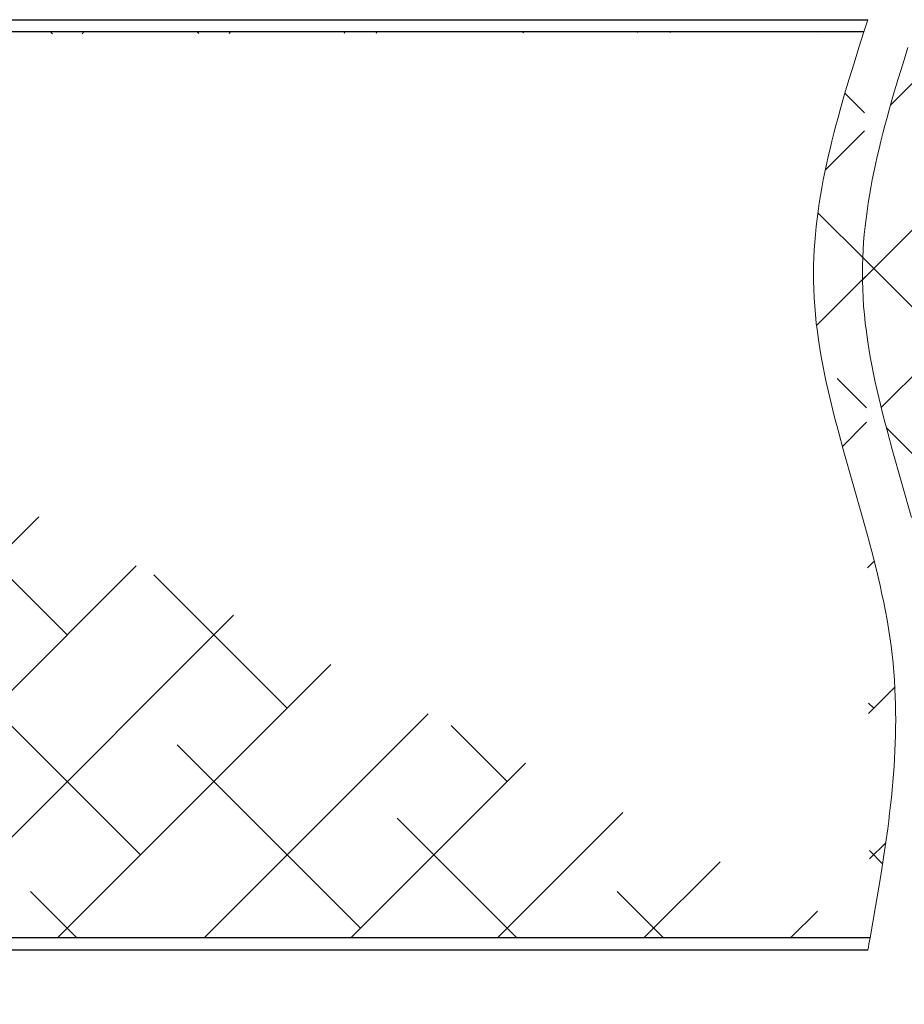
# Model space of a CAD drawing. Units: millimetres. Extents: x 0 to 321, y -11 to 450.
# Drawn here: x 191 to 219, y 282 to 312 of the extents above; entities that cross this region are included whole.
import ezdxf

# ---------------------------------------------------------------- set-up
doc = ezdxf.new("R2010")
doc.units = ezdxf.units.MM
doc.header["$PDMODE"] = 2
doc.header["$PDSIZE"] = 10
for name, color, linetype, lineweight in [('AM_1', 30, 'Continuous', 30), ('AM_2', 6, 'Continuous', 20), ('AM_5', 3, 'Continuous', 20), ('AM_8', 1, 'Continuous', 15)]:
    doc.layers.add(name, color=color, linetype=linetype, lineweight=lineweight)
doc.styles.get("Standard").update_dxf_attribs({"font": 'arial.ttf'})
doc.dimstyles.new('AM_ISO_MALERBA', dxfattribs={"dimtxt": 3, "dimasz": 3, "dimexe": 1, "dimexo": 1, "dimgap": 0.9999999999999996, "dimtad": 1, "dimtoh": 1, "dimtxsty": 'Standard', "dimcen": 0, "dimclrd": 256, "dimclre": 256, "dimclrt": 3, "dimadec": 1, "dimazin": 2, "dimtp": 0.1, "dimtm": 0.1, "dimtfac": 0.71, "dimtmove": 0, "dimatfit": 3, "dimfxl": 1, "dimlwd": -1, "dimlwe": -1, "dimarcsym": 0})
pattern_1 = [(45, (-19119.13095617889, -3519.060371722547), (-2.245064030267288, 2.245064030267288), []), (135, (-19119.13095617889, -3519.060371722547), (-6.735192090801864, 2.245064030267289), [7.9375, -4.7625])]

# ---------------------------------------------------------------- blocks, each defined once
blk = doc.blocks.new('*D44')
at = {"layer": 'AM_5', "linetype": 'Continuous', "transparency": 16777216}
for p, q in [((251.0059112305977, 263.7842161364406), (251.0059112305977, 254.5173446403116)), ((70.00591123059769, 263.4092161364515), (70.00591123059769, 254.5173446403116)), ((248.0059112305977, 255.5173446403116), (73.00591123059769, 255.5173446403116))]:
    blk.add_line(p, q, dxfattribs=at)
for points in [[(73.00591123059769, 256.0173446403116), (73.00591123059769, 255.0173446403116), (70.00591123059769, 255.5173446403116)], [(248.0059112305977, 256.0173446403116), (248.0059112305977, 255.0173446403116), (251.0059112305977, 255.5173446403116)]]:
    blk.add_solid(points, dxfattribs=at)
at = {"layer": 'Defpoints', "color": 0, "linetype": 'Continuous', "transparency": 16777216}
for p in [(251.0059112305977, 264.7842161364406), (70.00591123059769, 264.4092161364515), (70.00591123059769, 255.5173446403116)]:
    blk.add_point(p, dxfattribs=at)
at = {"layer": 'AM_5', "color": 3, "linetype": 'Continuous', "transparency": 16777216, "insert": (160.0059112305977, 258.4839203565463), "char_height": 3, "attachment_point": 5}
blk.add_mtext('Fond de feuillure = Largeur Passage Libre Huisserie + 50', dxfattribs=at)
blk = doc.blocks.new('*D23')
at = {"layer": 'AM_5', "linetype": 'Continuous', "transparency": 16777216}
for p, q in [((162.2559112306013, 283.2828666309529), (162.2559112306013, 261.3221585920346)), ((249.0059112306013, 282.9078666309484), (249.0059112306013, 261.3221585920346)), ((165.2559112306013, 262.3221585920346), (246.0059112306013, 262.3221585920346))]:
    blk.add_line(p, q, dxfattribs=at)
for points in [[(165.2559112306013, 262.8221585920346), (165.2559112306013, 261.8221585920346), (162.2559112306013, 262.3221585920346)], [(246.0059112306013, 262.8221585920346), (246.0059112306013, 261.8221585920346), (249.0059112306013, 262.3221585920346)]]:
    blk.add_solid(points, dxfattribs=at)
at = {"layer": 'Defpoints', "color": 0, "linetype": 'Continuous', "transparency": 16777216}
for p in [(162.2559112306013, 284.2828666309529), (249.0059112306013, 283.9078666309484), (249.0059112306013, 262.3221585920346)]:
    blk.add_point(p, dxfattribs=at)
at = {"layer": 'AM_5', "color": 3, "linetype": 'Continuous', "transparency": 16777216, "insert": (205.6309112306013, 265.2887343082693), "char_height": 3, "attachment_point": 5}
blk.add_mtext('Vantail semi fixe (Mini 418)', dxfattribs=at)

msp = doc.modelspace()

# ---------------------------------------------------------------- hatches: boundary and pattern name
at = {"layer": 'AM_8'}
h = msp.add_hatch(dxfattribs=at)
h.set_pattern_fill('ANSI38', color=256, style=0)
h.set_pattern_definition(pattern_1)
edge = h.paths.add_edge_path()
edge.add_line((218.2603029624521, 291.4078666309456), (218.2450421207546, 291.6719191406247))
edge.add_line((218.2450421207546, 291.6719191406247), (218.2254855246762, 291.9368204086305))
edge.add_line((218.2254855246762, 291.9368204086305), (218.2015458107313, 292.2021161219055))
edge.add_line((218.2015458107313, 292.2021161219055), (218.1731362153629, 292.4673528458566))
edge.add_line((218.1731362153629, 292.4673528458566), (218.1402650486713, 292.7322163615314))
edge.add_line((218.1402650486713, 292.7322163615314), (218.1031387987138, 292.9966826404603))
edge.add_line((218.1031387987138, 292.9966826404603), (218.0619887323779, 293.2607639376307))
edge.add_line((218.0619887323779, 293.2607639376307), (218.017046116555, 293.5244725080298))
edge.add_line((218.017046116555, 293.5244725080298), (217.9685422181325, 293.7878206066467))
edge.add_line((217.9685422181325, 293.7878206066467), (217.916708303998, 294.0508204884678))
edge.add_line((217.916708303998, 294.0508204884678), (217.8617756410464, 294.3134844084803))
edge.add_line((217.8617756410464, 294.3134844084803), (217.8039754961616, 294.5758246216733))
edge.add_line((217.8039754961616, 294.5758246216733), (217.6806978281535, 295.0995829475506))
edge.add_line((217.6806978281535, 295.0995829475506), (217.5487254350925, 295.6221935060008))
edge.add_line((217.5487254350925, 295.6221935060008), (217.40990845209, 296.1437543369253))
edge.add_line((217.40990845209, 296.1437543369253), (217.2660970142575, 296.6643634802263))
edge.add_line((217.2660970142575, 296.6643634802263), (216.9708913145738, 297.7031188635643))
edge.add_line((216.9708913145738, 297.7031188635643), (216.6779094169402, 298.7392439752285))
edge.add_line((216.6779094169402, 298.7392439752285), (216.5368777316804, 299.2565652789377))
edge.add_line((216.5368777316804, 299.2565652789377), (216.4019524022739, 299.7735231344337))
edge.add_line((216.4019524022739, 299.7735231344337), (216.2749835638357, 300.2902155816187))
edge.add_line((216.2749835638357, 300.2902155816187), (216.2150609959541, 300.5484929145637))
edge.add_line((216.2150609959541, 300.5484929145637), (216.1578213514846, 300.8067406603937))
edge.add_line((216.1578213514846, 300.8067406603937), (216.1034958973111, 301.0649710740977))
edge.add_line((216.1034958973111, 301.0649710740977), (216.0523159003247, 301.3231964106613))
edge.add_line((216.0523159003247, 301.3231964106613), (216.0045126274168, 301.5814289250744))
edge.add_line((216.0045126274168, 301.5814289250744), (215.9603173454785, 301.8396808723233))
edge.add_line((215.9603173454785, 301.8396808723233), (215.9199613213938, 302.0979645073963))
edge.add_line((215.9199613213938, 302.0979645073963), (215.8836758220538, 302.3562920852806))
edge.add_line((215.8836758220538, 302.3562920852806), (215.8516921143497, 302.6146758609644))
edge.add_line((215.8516921143497, 302.6146758609644), (215.8242414651692, 302.8731280894354))
edge.add_line((215.8242414651692, 302.8731280894354), (215.8015551413997, 303.1316610256814))
edge.add_line((215.8015551413997, 303.1316610256814), (215.7838644099326, 303.3902869246895))
edge.add_line((215.7838644099326, 303.3902869246895), (215.7714005376589, 303.6490180414485))
edge.add_line((215.7714005376589, 303.6490180414485), (215.7643947914663, 303.9078666309456))
edge.add_line((215.7643947914663, 303.9078666309456), (215.7629112214023, 304.1451023501396))
edge.add_line((215.7629112214023, 304.1451023501396), (215.7660600823298, 304.3824431708645))
edge.add_line((215.7660600823298, 304.3824431708645), (215.7736993185505, 304.6198853283263))
edge.add_line((215.7736993185505, 304.6198853283263), (215.7856868743735, 304.8574250577336))
edge.add_line((215.7856868743735, 304.8574250577336), (215.8018806941114, 305.0950585942924))
edge.add_line((215.8018806941114, 305.0950585942924), (215.8221387220698, 305.3327821732105))
edge.add_line((215.8221387220698, 305.3327821732105), (215.8463189025503, 305.5705920296937))
edge.add_line((215.8463189025503, 305.5705920296937), (215.8742791798655, 305.8084843989496))
edge.add_line((215.8742791798655, 305.8084843989496), (215.9058774983247, 306.0464555161848))
edge.add_line((215.9058774983247, 306.0464555161848), (215.9409718022331, 306.2845016166066))
edge.add_line((215.9409718022331, 306.2845016166066), (215.9794200358962, 306.5226189354212))
edge.add_line((215.9794200358962, 306.5226189354212), (216.0210801436266, 306.7608037078376))
edge.add_line((216.0210801436266, 306.7608037078376), (216.0658100697298, 306.9990521690602))
edge.add_line((216.0658100697298, 306.9990521690602), (216.1134677585075, 307.2373605542976))
edge.add_line((216.1134677585075, 307.2373605542976), (216.1639111542796, 307.4757250987564))
edge.add_line((216.1639111542796, 307.4757250987564), (216.2169982013444, 307.7141420376434))
edge.add_line((216.2169982013444, 307.7141420376434), (216.2725868440108, 307.9526076061653))
edge.add_line((216.2725868440108, 307.9526076061653), (216.3305350265879, 308.1911180395296))
edge.add_line((216.3305350265879, 308.1911180395296), (216.3907006933847, 308.4296695729436))
edge.add_line((216.3907006933847, 308.4296695729436), (216.452941788703, 308.6682584416126))
edge.add_line((216.452941788703, 308.6682584416126), (216.5171162568591, 308.9068808807447))
edge.add_line((216.5171162568591, 308.9068808807447), (216.5830820421548, 309.1455331255475))
edge.add_line((216.5830820421548, 309.1455331255475), (216.7198193413975, 309.6229119729906))
edge.add_line((216.7198193413975, 309.6229119729906), (216.8620172408997, 310.1003648655965))
edge.add_line((216.8620172408997, 310.1003648655965), (217.0085392951156, 310.5778616850217))
edge.add_line((217.0085392951156, 310.5778616850217), (217.1582490585066, 311.0553723129215))
edge.add_line((217.1582490585066, 311.0553723129215), (217.3100100855378, 311.5328666309516))
edge.add_line((217.4973158546132, 283.7828666309493), (217.6666181923653, 284.7389743489444))
edge.add_line((217.6666181923653, 284.7389743489444), (217.7484072914018, 285.2169567443894))
edge.add_line((217.7484072914018, 285.2169567443894), (217.8272506230575, 285.6948406024144))
edge.add_line((217.8272506230575, 285.6948406024144), (217.9023698967145, 286.1725877517306))
edge.add_line((217.9023698967145, 286.1725877517306), (217.9729868217515, 286.6501600210505))
edge.add_line((217.9729868217515, 286.6501600210505), (218.0383231075544, 287.1275192390854))
edge.add_line((218.0383231075544, 287.1275192390854), (218.0687677949287, 287.3661070253425))
edge.add_line((218.0687677949287, 287.3661070253425), (218.0976004635091, 287.6046272345453))
edge.add_line((218.0976004635091, 287.6046272345453), (218.1247238269758, 287.8430750952826))
edge.add_line((218.1247238269758, 287.8430750952826), (218.1500405989979, 288.0814458361434))
edge.add_line((218.1500405989979, 288.0814458361434), (218.1734534932444, 288.3197346857165))
edge.add_line((218.1734534932444, 288.3197346857165), (218.1948652233956, 288.5579368725908))
edge.add_line((218.1948652233956, 288.5579368725908), (218.2141785031205, 288.7960476253552))
edge.add_line((218.2141785031205, 288.7960476253552), (218.2312960460955, 289.0340621725987))
edge.add_line((218.2312960460955, 289.0340621725987), (218.2461205659862, 289.2719757429095))
edge.add_line((218.2461205659862, 289.2719757429095), (218.2585547764726, 289.5097835648785))
edge.add_line((218.2585547764726, 289.5097835648785), (218.2685013912238, 289.7474808670927))
edge.add_line((218.2685013912238, 289.7474808670927), (218.2758631239163, 289.9850628781415))
edge.add_line((218.2758631239163, 289.9850628781415), (218.2805426882156, 290.2225248266137))
edge.add_line((218.2805426882156, 290.2225248266137), (218.2824427978054, 290.4598619410995))
edge.add_line((218.2824427978054, 290.4598619410995), (218.2814661663475, 290.6970694501857))
edge.add_line((218.2814661663475, 290.6970694501857), (218.277515507522, 290.9341425824637))
edge.add_line((218.277515507522, 290.9341425824637), (218.2704935349981, 291.1710765665208))
edge.add_line((218.2704935349981, 291.1710765665208), (218.2603029624521, 291.4078666309456))
edge.add_line((217.4973158546132, 283.7828666309493), (162.7559112306013, 283.7828666309525))
edge.add_arc((162.7559112306013, 290.6578666309547), 0.125, 90, 180)
edge.add_line((162.6309112306013, 290.6578666309525), (162.6309112306013, 283.9078666309525))
edge.add_line((162.7559112306013, 290.7828666309525), (167.2559112306013, 290.7828666309547))
edge.add_arc((162.7559112306013, 283.9078666309525), 0.125, 180, 270)
edge.add_arc((167.2559112306013, 291.2828666309525), 0.5, 270, 360)
edge.add_line((167.7559112306013, 292.1578666309484), (167.7559112306013, 301.2828666309525))
edge.add_line((167.7559112306013, 291.2828666309525), (167.7559112306013, 292.1578666309484))
edge.add_line((167.7559112306013, 294.0328666309456), (168.1309112306013, 294.0328666309456))
edge.add_line((168.1309112306013, 303.9078666309493), (168.1309112306013, 294.0328666309456))
edge.add_line((168.1309112306013, 304.0328666309456), (168.1309112306013, 303.9078666309493))
edge.add_arc((167.6309112306013, 304.0328666309484), 0.5, 0, 90)
edge.add_line((162.6309112306013, 304.6578666309456), (162.6309112306013, 311.4078666309466))
edge.add_line((162.7559112306013, 304.5328666309475), (167.6309112306013, 304.5328666309456))
edge.add_arc((162.7559112306013, 304.6578666309456), 0.125, 180, 270)
edge.add_arc((162.7559112306013, 311.4078666309484), 0.125, 90, 180)
edge.add_line((217.3100100855378, 311.5328666309516), (162.7559112306013, 311.5328666309484))
h = msp.add_hatch(dxfattribs=at)
h.set_pattern_fill('ANSI38', color=256, style=0)
h.set_pattern_definition(pattern_1)
edge = h.paths.add_edge_path()
edge.add_line((218.6582490585066, 311.0553723129215), (218.508539295112, 310.5778616850217))
edge.add_line((218.508539295112, 310.5778616850217), (218.3620172408961, 310.1003648655965))
edge.add_line((218.3620172408961, 310.1003648655965), (218.2198193413975, 309.6229119729906))
edge.add_line((218.2198193413975, 309.6229119729906), (218.0830820421548, 309.1455331255475))
edge.add_line((218.0830820421548, 309.1455331255475), (218.0171162568591, 308.9068808807447))
edge.add_line((218.0171162568591, 308.9068808807447), (217.952941788703, 308.6682584416126))
edge.add_line((217.952941788703, 308.6682584416126), (217.8907006933811, 308.4296695729436))
edge.add_line((217.8907006933811, 308.4296695729436), (217.8305350265879, 308.1911180395296))
edge.add_line((217.8305350265879, 308.1911180395296), (217.7725868440108, 307.9526076061653))
edge.add_line((217.7725868440108, 307.9526076061653), (217.7169982013407, 307.7141420376434))
edge.add_line((217.7169982013407, 307.7141420376434), (217.6639111542796, 307.4757250987564))
edge.add_line((217.6639111542796, 307.4757250987564), (217.6134677585075, 307.2373605542976))
edge.add_line((217.6134677585075, 307.2373605542976), (217.5658100697261, 306.9990521690602))
edge.add_line((217.5658100697261, 306.9990521690602), (217.5210801436266, 306.7608037078376))
edge.add_line((217.5210801436266, 306.7608037078376), (217.4794200358962, 306.5226189354212))
edge.add_line((217.4794200358962, 306.5226189354212), (217.4409718022331, 306.2845016166066))
edge.add_line((217.4409718022331, 306.2845016166066), (217.4058774983247, 306.0464555161848))
edge.add_line((217.4058774983247, 306.0464555161848), (217.3742791798655, 305.8084843989496))
edge.add_line((217.3742791798655, 305.8084843989496), (217.3463189025503, 305.5705920296937))
edge.add_line((217.3463189025503, 305.5705920296937), (217.3221387220698, 305.3327821732105))
edge.add_line((217.3221387220698, 305.3327821732105), (217.3018806941114, 305.0950585942924))
edge.add_line((217.3018806941114, 305.0950585942924), (217.2856868743735, 304.8574250577336))
edge.add_line((217.2856868743735, 304.8574250577336), (217.2736993185505, 304.6198853283263))
edge.add_line((217.2736993185505, 304.6198853283263), (217.2660600823298, 304.3824431708636))
edge.add_line((217.2660600823298, 304.3824431708636), (217.2629112214023, 304.1451023501396))
edge.add_line((217.2629112214023, 304.1451023501396), (217.2643947914663, 303.9078666309456))
edge.add_line((217.2643947914663, 303.9078666309456), (217.2714005376589, 303.6490180414485))
edge.add_line((217.2714005376589, 303.6490180414485), (217.2838644099326, 303.3902869246895))
edge.add_line((217.2838644099326, 303.3902869246895), (217.3015551413997, 303.1316610256814))
edge.add_line((217.3015551413997, 303.1316610256814), (217.3242414651692, 302.8731280894354))
edge.add_line((217.3242414651692, 302.8731280894354), (217.3516921143497, 302.6146758609644))
edge.add_line((217.3516921143497, 302.6146758609644), (217.3836758220538, 302.3562920852806))
edge.add_line((217.3836758220538, 302.3562920852806), (217.4199613213938, 302.0979645073963))
edge.add_line((217.4199613213938, 302.0979645073963), (217.4603173454785, 301.8396808723233))
edge.add_line((217.4603173454785, 301.8396808723233), (217.5045126274168, 301.5814289250744))
edge.add_line((217.5045126274168, 301.5814289250744), (217.5523159003247, 301.3231964106613))
edge.add_line((217.5523159003247, 301.3231964106613), (217.6034958973111, 301.0649710740977))
edge.add_line((217.6034958973111, 301.0649710740977), (217.6578213514846, 300.8067406603937))
edge.add_line((217.6578213514846, 300.8067406603937), (217.7150609959541, 300.5484929145637))
edge.add_line((217.7150609959541, 300.5484929145637), (217.7749835638357, 300.2902155816187))
edge.add_line((217.7749835638357, 300.2902155816187), (217.9019524022739, 299.7735231344337))
edge.add_line((217.9019524022739, 299.7735231344337), (218.0368777316804, 299.2565652789377))
edge.add_line((218.0368777316804, 299.2565652789377), (218.1779094169402, 298.7392439752285))
edge.add_line((218.1779094169402, 298.7392439752285), (218.4708913145738, 297.7031188635643))
edge.add_line((218.4708913145738, 297.7031188635643), (218.7660970142575, 296.6643634802263))
edge.add_line((218.7660970142575, 296.6643634802263), (218.90990845209, 296.1437543369253))
edge.add_line((218.90990845209, 296.1437543369253), (219.0487254350925, 295.6221935060008))
edge.add_line((219.0487254350925, 295.6221935060008), (219.1806978281535, 295.0995829475506))
edge.add_line((219.1806978281535, 295.0995829475506), (219.3039754961616, 294.5758246216733))
edge.add_line((219.3039754961616, 294.5758246216733), (219.3617756410464, 294.3134844084803))
edge.add_line((219.3617756410464, 294.3134844084803), (219.416708303998, 294.0508204884678))
edge.add_line((219.416708303998, 294.0508204884678), (219.4685422181325, 293.7878206066467))
edge.add_line((219.4685422181325, 293.7878206066467), (219.517046116555, 293.5244725080298))
edge.add_line((219.517046116555, 293.5244725080298), (219.5619887323779, 293.2607639376307))
edge.add_line((219.5619887323779, 293.2607639376307), (219.6031387987138, 292.9966826404603))
edge.add_line((219.6031387987138, 292.9966826404603), (219.6402650486713, 292.7322163615314))
edge.add_line((219.6402650486713, 292.7322163615314), (219.6731362153629, 292.4673528458566))
edge.add_line((219.6731362153629, 292.4673528458566), (219.7015458107313, 292.2021161219055))
edge.add_line((219.7015458107313, 292.2021161219055), (219.7254855246762, 291.9368204086305))
edge.add_line((219.7254855246762, 291.9368204086305), (219.7450421207546, 291.6719191406247))
edge.add_line((219.7450421207546, 291.6719191406247), (219.7603029624521, 291.4078666309456))
edge.add_line((219.7603029624521, 291.4078666309456), (219.7704935349981, 291.1710765665208))
edge.add_line((219.7704935349981, 291.1710765665208), (219.777515507522, 290.9341425824637))
edge.add_line((219.777515507522, 290.9341425824637), (219.7814661663475, 290.6970694501857))
edge.add_line((219.7814661663475, 290.6970694501857), (219.7824427978054, 290.4598619410995))
edge.add_line((219.7824427978054, 290.4598619410995), (219.7805426882156, 290.2225248266137))
edge.add_line((219.7805426882156, 290.2225248266137), (219.7758631239163, 289.9850628781415))
edge.add_line((219.7758631239163, 289.9850628781415), (219.7685013912238, 289.7474808670927))
edge.add_line((219.7685013912238, 289.7474808670927), (219.7585547764726, 289.5097835648785))
edge.add_line((219.7585547764726, 289.5097835648785), (219.7461205659862, 289.2719757429095))
edge.add_line((219.7461205659862, 289.2719757429095), (219.7312960460955, 289.0340621725987))
edge.add_line((219.7312960460955, 289.0340621725987), (219.7141785031205, 288.7960476253552))
edge.add_line((219.7141785031205, 288.7960476253552), (219.6948652233956, 288.5579368725908))
edge.add_line((219.6948652233956, 288.5579368725908), (219.6734534932444, 288.3197346857165))
edge.add_line((219.6734534932444, 288.3197346857165), (219.6500405989979, 288.0814458361434))
edge.add_line((219.6500405989979, 288.0814458361434), (219.6247238269758, 287.8430750952826))
edge.add_line((219.6247238269758, 287.8430750952826), (219.5976004635091, 287.6046272345453))
edge.add_line((219.5976004635091, 287.6046272345453), (219.5687677949287, 287.3661070253425))
edge.add_line((219.5687677949287, 287.3661070253425), (219.5383231075544, 287.1275192390854))
edge.add_line((219.5383231075544, 287.1275192390854), (219.4729868217515, 286.6501600210505))
edge.add_line((219.4729868217515, 286.6501600210505), (219.4023698967145, 286.1725877517306))
edge.add_line((219.4023698967145, 286.1725877517306), (219.3272506230575, 285.6948406024144))
edge.add_line((219.3272506230575, 285.6948406024144), (219.2484072914018, 285.2169567443894))
edge.add_line((219.2484072914018, 285.2169567443894), (219.1666181923653, 284.7389743489444))
edge.add_line((219.1666181923653, 284.7389743489444), (218.9973158546132, 283.7828666309493))
edge.add_line((218.9973158546132, 283.7828666309493), (243.1309112305977, 283.7828666309516))
edge.add_line((243.1309112305977, 283.7828666309516), (248.5059112306013, 283.7828666309484))
edge.add_arc((248.5059112306013, 283.9078666309484), 0.125, 270, 360)
edge.add_line((248.6309112306013, 283.9078666309484), (248.6309112306013, 290.6578666309484))
edge.add_arc((248.5059112306013, 290.6578666309484), 0.125, 0, 90)
edge.add_line((248.5059112306013, 290.7828666309484), (244.0059112306013, 290.7828666309534))
edge.add_arc((244.0059112305977, 291.2828666309511), 0.4999999999977263, 180.0000000003127, 270.0000000004169, ccw=False)
edge.add_line((243.5059112306013, 291.2828666309484), (243.5059112306013, 294.0328666309425))
edge.add_line((243.5059112306013, 294.0328666309425), (243.1309112306013, 294.0328666309484))
edge.add_line((243.1309112306013, 294.0328666309484), (243.1309112305977, 304.0328666309425))
edge.add_arc((243.6309112306013, 304.0328666309406), 0.500000000003638, 90, 179.9999999997916, ccw=False)
edge.add_line((243.6309112306013, 304.5328666309425), (248.1309112306013, 304.5328666309425))
edge.add_arc((248.1309112306013, 304.6578666309425), 0.125, 270, 360)
edge.add_line((248.2559112306013, 304.6578666309425), (248.2559112306013, 311.4078666309425))
edge.add_arc((248.1309112306013, 311.4078666309425), 0.125, 0, 90)
edge.add_line((248.1309112306013, 311.5328666309425), (218.8100100855378, 311.5328666309516))
edge.add_line((218.8100100855378, 311.5328666309516), (218.6582490585066, 311.0553723129215))

# ---------------------------------------------------------------- linework, layer by layer
at = {"layer": 'AM_1', "linetype": 'Continuous'}
for p, q in [((162.7559112306013, 311.907866630945, 0.003410311469793426), (217.4299038379437, 311.9078666309438, 0.003410311469793426)), ((217.3100100855378, 311.5328666309516, 0.003410311469793426), (162.7559112306013, 311.5328666309484, 0.003410311469793426)), ((217.4973158546132, 283.7828666309493, 0.003410311469793426), (162.7559112306013, 283.7828666309525, 0.003410311469793426)), ((217.4299038379437, 283.4078666309493, 0.003410311469793426), (162.7559112306013, 283.4078666309547, 0.003410311469793426))]:
    msp.add_line(p, q, dxfattribs=at)
at = {"layer": 'AM_2', "linetype": 'Continuous'}
for points in [[(217.3100100855378, 311.5328666309516), (217.3399521260259, 311.6266198860108), (217.3699208338008, 311.7203711230327), (217.3999076055412, 311.8141201140134), (217.4299038379437, 311.9078666309438), (217.4299038379437, 311.9078666309438)], [(215.7643947914663, 303.9078666309456), (215.7629112214023, 304.1451023501396), (215.7660600823298, 304.3824431708645), (215.7736993185505, 304.6198853283263), (215.7856868743735, 304.8574250577336), (215.8018806941114, 305.0950585942924), (215.8221387220698, 305.3327821732105), (215.8463189025503, 305.5705920296937), (215.8742791798655, 305.8084843989496), (215.9058774983247, 306.0464555161848), (215.9409718022331, 306.2845016166066), (215.9794200358962, 306.5226189354212), (216.0210801436266, 306.7608037078376), (216.0658100697298, 306.9990521690602), (216.1134677585075, 307.2373605542976), (216.1639111542796, 307.4757250987564), (216.2169982013444, 307.7141420376434), (216.2725868440108, 307.9526076061653), (216.3305350265879, 308.1911180395296), (216.3907006933847, 308.4296695729436), (216.452941788703, 308.6682584416126), (216.5171162568591, 308.9068808807447), (216.5830820421548, 309.1455331255475), (216.7198193413975, 309.6229119729906), (216.8620172408997, 310.1003648655965), (217.0085392951156, 310.5778616850217), (217.1582490585066, 311.0553723129215), (217.3100100855378, 311.5328666309516), (217.3100100855378, 311.5328666309516)], [(217.2643947914663, 303.9078666309456), (217.2629112214023, 304.1451023501396), (217.2660600823298, 304.3824431708636), (217.2736993185505, 304.6198853283263), (217.2856868743735, 304.8574250577336), (217.3018806941114, 305.0950585942924), (217.3221387220698, 305.3327821732105), (217.3463189025503, 305.5705920296937), (217.3742791798655, 305.8084843989496), (217.4058774983247, 306.0464555161848), (217.4409718022331, 306.2845016166066), (217.4794200358962, 306.5226189354212), (217.5210801436266, 306.7608037078376), (217.5658100697261, 306.9990521690602), (217.6134677585075, 307.2373605542976), (217.6639111542796, 307.4757250987564), (217.7169982013407, 307.7141420376434), (217.7725868440108, 307.9526076061653), (217.8305350265879, 308.1911180395296), (217.8907006933811, 308.4296695729436), (217.952941788703, 308.6682584416126), (218.0171162568591, 308.9068808807447), (218.0830820421548, 309.1455331255475), (218.2198193413975, 309.6229119729906), (218.3620172408961, 310.1003648655965), (218.508539295112, 310.5778616850217), (218.6582490585066, 311.0553723129215)], [(218.2603029624521, 291.4078666309456), (218.2450421207546, 291.6719191406247), (218.2254855246762, 291.9368204086305), (218.2015458107313, 292.2021161219055), (218.1731362153629, 292.4673528458566), (218.1402650486713, 292.7322163615314), (218.1031387987138, 292.9966826404603), (218.0619887323779, 293.2607639376307), (218.017046116555, 293.5244725080298), (217.9685422181325, 293.7878206066467), (217.916708303998, 294.0508204884678), (217.8617756410464, 294.3134844084803), (217.8039754961616, 294.5758246216733), (217.6806978281535, 295.0995829475506), (217.5487254350925, 295.6221935060008), (217.40990845209, 296.1437543369253), (217.2660970142575, 296.6643634802263), (216.9708913145738, 297.7031188635643), (216.6779094169402, 298.7392439752285), (216.5368777316804, 299.2565652789377), (216.4019524022739, 299.7735231344337), (216.2749835638357, 300.2902155816187), (216.2150609959541, 300.5484929145637), (216.1578213514846, 300.8067406603937), (216.1034958973111, 301.0649710740977), (216.0523159003247, 301.3231964106613), (216.0045126274168, 301.5814289250744), (215.9603173454785, 301.8396808723233), (215.9199613213938, 302.0979645073963), (215.8836758220538, 302.3562920852806), (215.8516921143497, 302.6146758609644), (215.8242414651692, 302.8731280894354), (215.8015551413997, 303.1316610256814), (215.7838644099326, 303.3902869246895), (215.7714005376589, 303.6490180414485), (215.7643947914663, 303.9078666309456), (215.7643947914663, 303.9078666309456)], [(218.7660970142575, 296.6643634802263), (218.4708913145738, 297.7031188635643), (218.1779094169402, 298.7392439752285), (218.0368777316804, 299.2565652789377), (217.9019524022739, 299.7735231344337), (217.7749835638357, 300.2902155816187), (217.7150609959541, 300.5484929145637), (217.6578213514846, 300.8067406603937), (217.6034958973111, 301.0649710740977), (217.5523159003247, 301.3231964106613), (217.5045126274168, 301.5814289250744), (217.4603173454785, 301.8396808723233), (217.4199613213938, 302.0979645073963), (217.3836758220538, 302.3562920852806), (217.3516921143497, 302.6146758609644), (217.3242414651692, 302.8731280894354), (217.3015551413997, 303.1316610256814), (217.2838644099326, 303.3902869246895), (217.2714005376589, 303.6490180414485), (217.2643947914663, 303.9078666309456), (217.2643947914663, 303.9078666309456)], [(217.4973158546132, 283.7828666309493), (217.6666181923653, 284.7389743489444), (217.7484072914018, 285.2169567443894), (217.8272506230575, 285.6948406024144), (217.9023698967145, 286.1725877517306), (217.9729868217515, 286.6501600210505), (218.0383231075544, 287.1275192390854), (218.0687677949287, 287.3661070253425), (218.0976004635091, 287.6046272345453), (218.1247238269758, 287.8430750952826), (218.1500405989979, 288.0814458361434), (218.1734534932444, 288.3197346857165), (218.1948652233956, 288.5579368725908), (218.2141785031205, 288.7960476253552), (218.2312960460955, 289.0340621725987), (218.2461205659862, 289.2719757429095), (218.2585547764726, 289.5097835648785), (218.2685013912238, 289.7474808670927), (218.2758631239163, 289.9850628781415), (218.2805426882156, 290.2225248266137), (218.2824427978054, 290.4598619410995), (218.2814661663475, 290.6970694501857), (218.277515507522, 290.9341425824637), (218.2704935349981, 291.1710765665208), (218.2603029624521, 291.4078666309456), (218.2603029624521, 291.4078666309456)], [(217.4299038379437, 283.4078666309493), (217.4467715103643, 283.5016172762435), (217.4636333154818, 283.5953676634513), (217.4804833860004, 283.6891175344077), (217.4973158546132, 283.7828666309493), (217.4973158546132, 283.7828666309493)]]:
    msp.add_lwpolyline(points, dxfattribs=at)

# ---------------------------------------------------------------- dimensions: what is measured, and where the dimension line sits
at = {"layer": 'AM_5', "linetype": 'Continuous'}
dim = msp.add_linear_dim(base=(249.0059112306013, 262.3221585920346, 0.0034103114697933), p1=(162.2559112306013, 284.2828666309529, 0.0034103114697933), p2=(249.0059112306013, 283.9078666309484, 0.003410311469793426), text='Vantail semi fixe (Mini 418)', dimstyle='AM_ISO_MALERBA', dxfattribs=at)
dim.commit()
dim.dimension.update_dxf_attribs({"geometry": '*D23', "text_midpoint": (205.6309112306013, 265.2887343082693, 0.0034103114697933)})
dim = msp.add_linear_dim(base=(70.00591123059769, 255.5173446403116, 0.0034103114697933), p1=(251.0059112305977, 264.7842161364406, 0.0034103114697933), p2=(70.00591123059769, 264.4092161364515, 0.0034103114697933), text='Fond de feuillure = Largeur Passage Libre Huisserie + 50', dimstyle='AM_ISO_MALERBA', dxfattribs=at)
dim.commit()
dim.dimension.update_dxf_attribs({"geometry": '*D44', "text_midpoint": (160.0059112305977, 255.5173446403116, 0.0034103114697933), "dimtype": 160})

doc.saveas('drawing.dxf')
